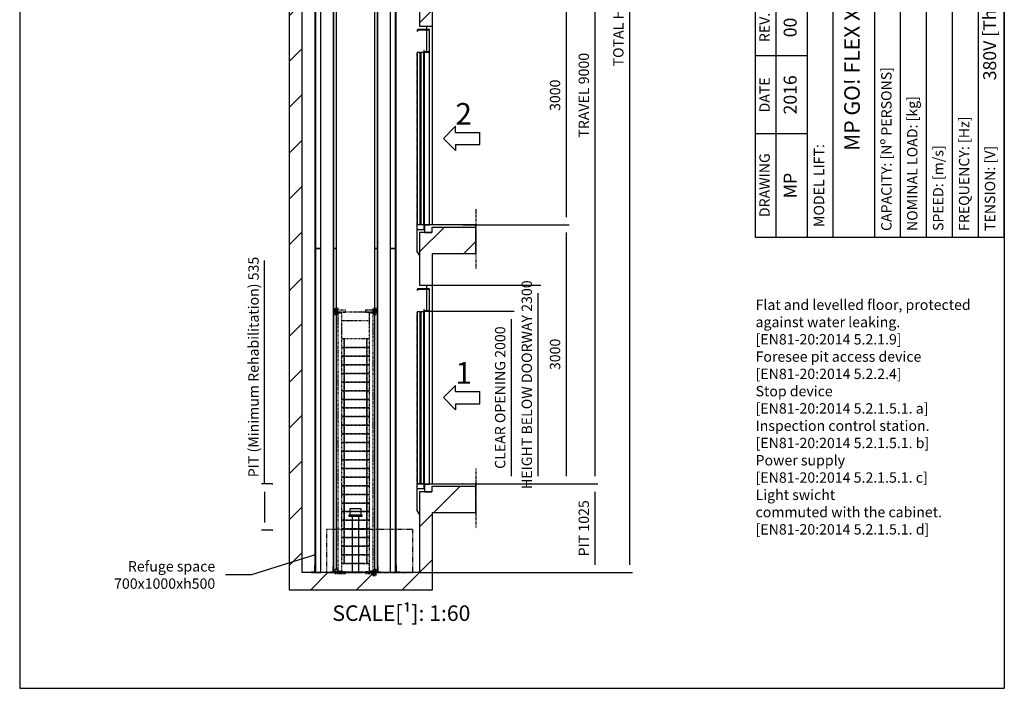
# Model space of a CAD drawing. Extents: x 10 to 2457, y 10 to 287.
# Drawn here: x 630 to 820, y 10 to 139 of the extents above; entities that cross this region are included whole.
import ezdxf

# ---------------------------------------------------------------- set-up
doc = ezdxf.new("R2010")
doc.units = 0
doc.header["$LTSCALE"] = 0.5
doc.header["$MEASUREMENT"] = 0
doc.linetypes.add('ACAD_ISO02W100', pattern=[15, 12, -3])
doc.linetypes.add('ACAD_ISO09W100', pattern=[45, 24, -3, 6, -3, 6, -3])
doc.layers.get('0').update_dxf_attribs({"linetype": 'CONTINUOUS'})
for name, color, linetype in [('11', 173, 'ACAD_ISO09W100'), ('3', 5, 'ACAD_ISO02W100'), ('4', 210, 'ACAD_ISO09W100'), ('6', 7, 'CONTINUOUS'), ('8', 3, 'CONTINUOUS'), ('9', 7, 'CONTINUOUS'), ('CAMPOS CAJETIN', 5, 'CONTINUOUS')]:
    doc.layers.add(name, color=color, linetype=linetype)
doc.styles.add('LD', font='ARIALUNI.TTF')
doc.dimstyles.new('LIFT', dxfattribs={"dimtxt": 2, "dimasz": 1.5, "dimexe": 0.6, "dimexo": 0, "dimgap": 0.5, "dimtad": 1, "dimdec": 0, "dimzin": 0, "dimdsep": 46, "dimtxsty": 'LD', "dimcen": 0, "dimdle": 3.5, "dimclrd": 1, "dimclre": 1, "dimclrt": 5, "dimadec": 0, "dimazin": 0, "dimtfac": 1, "dimtdec": 0, "dimtix": 1, "dimtmove": 1, "dimatfit": 3, "dimfxl": 0, "dimtolj": 1, "dimtzin": 0, "dimarcsym": 0})

# ---------------------------------------------------------------- blocks, each defined once
blk = doc.blocks.new('BORD_MACPUARSA_A4_V')
at = {"layer": '8'}
for p, q in [((0, 277), (190, 277)), ((0, 277), (0, 0)), ((190, 277), (190, 0)), ((0, 0), (190, 0))]:
    blk.add_line(p, q, dxfattribs=at)
blk = doc.blocks.new('LD_20170119130406_00000073')
blk.add_blockref('BORD_MACPUARSA_A4_V', (0, 0))
blk = doc.blocks.new('LD_20170119130406_00000075')
at = {"insert": (0, 0), "char_height": 2, "width": 52, "attachment_point": 1, "style": 'LD'}
blk.add_mtext('Flat and levelled floor, protected\\Pagainst water leaking.\\P[EN81-20:2014 5.2.1.9]\\PForesee pit access device\\P[EN81-20:2014 5.2.2.4]\\PStop device\\P[EN81-20:2014 5.2.1.5.1. a]\\PInspection control station.\\P[EN81-20:2014 5.2.1.5.1. b]\\PPower supply\\P[EN81-20:2014 5.2.1.5.1. c]\\PLight swicht\\Pcommuted with the cabinet.\\P[EN81-20:2014 5.2.1.5.1. d]', dxfattribs=at)
blk = doc.blocks.new('LD_20170119130406_00000076')
for p, q in [((-1360, 13546), (-1510, 13546)), ((-1510, 13546), (-1510, 0)), ((0, 13546), (-1360, 13546)), ((80, 13546), (0, 13546)), ((150, 13546), (80, 13546)), ((150, 12325), (150, 13546)), ((-1360, 0), (-1360, 13346)), ((-1360, 13346), (0, 13346)), ((0, 13346), (0, 12325)), ((0, 12325), (80, 12325)), ((80, 12325), (80, 12285)), ((80, 12325), (150, 12325)), ((150, 12225), (150, 12325)), ((0, 12020), (0, 12225)), ((0, 12225), (80, 12225)), ((80, 12282), (80, 12225)), ((80, 12225), (112, 12225)), ((115, 12225), (150, 12225)), ((150, 10025), (150, 12225)), ((0, 10025), (0, 10030)), ((0, 9935), (0, 9325)), ((80, 9935), (0, 9935)), ((140, 9935), (80, 9935)), ((140, 9995), (140, 9935)), ((150, 9995), (140, 9995)), ((650, 9995), (150, 9995)), ((650, 9695), (650, 9995)), ((150, 9695), (650, 9695)), ((150, 9325), (150, 9695)), ((0, 9325), (80, 9325)), ((80, 9325), (80, 9285)), ((80, 9325), (150, 9325)), ((80, 9282), (80, 9028)), ((150, 7025), (150, 9325)), ((140, 6995), (140, 6935)), ((150, 6995), (140, 6995)), ((650, 6995), (150, 6995)), ((650, 6695), (650, 6995)), ((0, 6935), (0, 6325)), ((80, 6935), (0, 6935)), ((140, 6935), (80, 6935)), ((150, 6695), (650, 6695)), ((150, 6325), (150, 6695)), ((0, 6325), (80, 6325)), ((80, 6325), (80, 6285)), ((80, 6325), (150, 6325)), ((80, 6282), (80, 6028)), ((150, 4025), (150, 6325)), ((140, 3995), (140, 3935)), ((150, 3995), (140, 3995)), ((650, 3995), (150, 3995)), ((650, 3695), (650, 3995)), ((0, 3935), (0, 3325)), ((80, 3935), (0, 3935)), ((140, 3935), (80, 3935)), ((150, 3695), (650, 3695)), ((150, 3325), (150, 3695)), ((0, 3325), (80, 3325)), ((80, 3325), (80, 3285)), ((80, 3325), (150, 3325)), ((150, 1025), (150, 3325)), ((80, 3282), (80, 3028)), ((0, 935), (0, 0)), ((80, 935), (0, 935)), ((140, 935), (80, 935)), ((140, 995), (140, 935)), ((150, 995), (140, 995)), ((650, 995), (150, 995)), ((650, 695), (650, 995)), ((150, 695), (650, 695)), ((150, -200), (150, 695)), ((-1510, 0), (-1510, -200)), ((0, 0), (-1360, 0)), ((-1510, -200), (0, -200)), ((0, -200), (80, -200)), ((80, -200), (150, -200))]:
    blk.add_line(p, q)
blk = doc.blocks.new('LD_20170119130406_0000007F')
for p, q in [((-26.5, 1875), (-35, 1875)), ((-35, 1875), (-35, -1875)), ((35, 1875), (-26.5, 1875)), ((-26.5, 1875), (-26.5, -1875)), ((-26.5, -1875), (-26.5, 1875)), ((35, -1875), (35, 1875)), ((-35, -1875), (-26.5, -1875)), ((-26.5, -1875), (35, -1875))]:
    blk.add_line(p, q)
blk = doc.blocks.new('LD_20170119130406_00000080')
for p, q in [((-26.5, 1875), (-35, 1875)), ((-35, 1875), (-35, -1875)), ((35, 1875), (-26.5, 1875)), ((-26.5, 1875), (-26.5, -1875)), ((-26.5, -1875), (-26.5, 1875)), ((35, -1875), (35, 1875)), ((-35, -1875), (-26.5, -1875)), ((-26.5, -1875), (35, -1875))]:
    blk.add_line(p, q)
blk = doc.blocks.new('LD_20170119130406_00000085')
for p, q in [((-474, 4), (-515, 4)), ((-515, 4), (-515, 0)), ((-515, 0), (-470, 0)), ((-470, 80), (-474, 80)), ((-474, 80), (-474, 4)), ((-470, 0), (-470, 80)), ((474, 80), (470, 80)), ((470, 80), (470, 0)), ((470, 0), (515, 0)), ((474, 4), (474, 80)), ((515, 4), (474, 4)), ((515, 0), (515, 4))]:
    blk.add_line(p, q)
blk = doc.blocks.new('LD_20170119130406_00000086')
for p, q in [((-59, 737), (-64, 737)), ((-64, 737), (-64, 663)), ((-45, 737), (-59, 737)), ((-24, 737), (-45, 737)), ((0, 737), (-24, 737)), ((24, 737), (0, 737)), ((45, 737), (24, 737)), ((59, 737), (45, 737)), ((64, 737), (59, 737)), ((64, 663), (64, 737)), ((-70, 663), (-76, 663)), ((-76, 663), (-76, 655)), ((-76, 655), (-70, 655)), ((-70, 655), (-76, 655)), ((-76, 655), (-76, 651)), ((-76, 651), (-70, 651)), ((-54, 663), (-70, 663)), ((-70, 655), (-54, 655)), ((-54, 655), (-70, 655)), ((-70, 651), (-54, 651)), ((-29, 663), (-54, 663)), ((-54, 655), (-29, 655)), ((-29, 655), (-54, 655)), ((-54, 651), (-29, 651)), ((40, 651), (-40, 651)), ((-40, 651), (-40, 4)), ((0, 663), (-29, 663)), ((-29, 655), (0, 655)), ((0, 655), (-29, 655)), ((-29, 651), (0, 651)), ((29, 663), (0, 663)), ((0, 655), (29, 655)), ((29, 655), (0, 655)), ((0, 651), (29, 651)), ((54, 663), (29, 663)), ((29, 655), (54, 655)), ((54, 655), (29, 655)), ((29, 651), (54, 651)), ((40, 4), (40, 651)), ((70, 663), (54, 663)), ((54, 655), (70, 655)), ((70, 655), (54, 655)), ((54, 651), (70, 651)), ((76, 663), (70, 663)), ((70, 655), (76, 655)), ((76, 655), (70, 655)), ((70, 651), (76, 651)), ((76, 655), (76, 663)), ((76, 651), (76, 655)), ((-70, 4), (-76, 4)), ((-76, 4), (-76, 0)), ((-76, 0), (-70, 0)), ((-54, 4), (-70, 4)), ((-70, 0), (-54, 0)), ((-29, 4), (-54, 4)), ((-54, 0), (-29, 0)), ((-40, 4), (40, 4)), ((0, 4), (-29, 4)), ((-29, 0), (0, 0)), ((29, 4), (0, 4)), ((0, 0), (29, 0)), ((54, 4), (29, 4)), ((29, 0), (54, 0)), ((70, 4), (54, 4)), ((54, 0), (70, 0)), ((76, 4), (70, 4)), ((70, 0), (76, 0)), ((76, 0), (76, 4))]:
    blk.add_line(p, q)
blk = doc.blocks.new('LD_20170119130406_00000089')
for p, q in [((26.5, 1875), (-35, 1875)), ((-35, 1875), (-35, -1875)), ((26.5, -1875), (26.5, 1875)), ((35, 1875), (26.5, 1875)), ((26.5, 1875), (26.5, -1875)), ((35, -1875), (35, 1875)), ((-35, -1875), (26.5, -1875)), ((26.5, -1875), (35, -1875))]:
    blk.add_line(p, q)
blk = doc.blocks.new('LD_20170119130406_0000008B')
for p, q in [((26.5, 1875), (-35, 1875)), ((-35, 1875), (-35, -1875)), ((26.5, -1875), (26.5, 1875)), ((35, 1875), (26.5, 1875)), ((26.5, 1875), (26.5, -1875)), ((35, -1875), (35, 1875)), ((-35, -1875), (26.5, -1875)), ((26.5, -1875), (35, -1875))]:
    blk.add_line(p, q)
blk = doc.blocks.new('LD_20170119130406_00000090')
at = {"layer": '4'}
blk.add_line((650, 180), (650, -510), dxfattribs=at)
blk = doc.blocks.new('LD_20170119130406_00000091')
for p, q in [((0, 2260), (-141, 2260)), ((-141, 2260), (-141, 2240)), ((-141, 2240), (-138, 2240)), ((-138, 2257), (-3, 2257)), ((-138, 2240), (-138, 2257)), ((-3, 2257), (-3, 2003)), ((0, 2000), (0, 2260)), ((-107, 1995), (-144, 1995)), ((-144, 1995), (-144, 5)), ((-107, 5), (-107, 1995)), ((-65, 1995), (-102, 1995)), ((-102, 1995), (-102, 5)), ((-62, 2020), (-65, 2020)), ((-65, 2020), (-65, 2000)), ((-65, 2000), (0, 2000)), ((-65, 5), (-65, 1995)), ((-62, 2003), (-62, 2020)), ((-3, 2003), (-62, 2003)), ((0, 2000), (-60, 2000)), ((-60, 2000), (-60, 0)), ((0, 0), (0, 2000)), ((-60, 0), (-145, 0)), ((-145, 0), (-145, -52)), ((-144, 5), (-107, 5)), ((-102, 5), (-65, 5)), ((-60, -52), (-60, 0)), ((-60, 0), (0, 0)), ((-145, -52), (-60, -52)), ((-142, -52), (-145, -52)), ((-145, -52), (-145, -305)), ((-142, -305), (-142, -52)), ((-145, -305), (-142, -305)), ((-142, -305), (-145, -307)), ((-145, -307), (-115, -355)), ((-115, -350), (-142, -305))]:
    blk.add_line(p, q)
at = {"layer": '3'}
for p, q in [((-143, 1995), (-144, 1995)), ((-144, 1995), (-144, 5)), ((-108, 1995), (-143, 1995)), ((-143, 1995), (-143, 5)), ((-143, 5), (-143, 1995)), ((-107, 1995), (-108, 1995)), ((-108, 1995), (-108, 5)), ((-108, 5), (-108, 1995)), ((-107, 5), (-107, 1995)), ((-101, 1995), (-102, 1995)), ((-102, 1995), (-102, 5)), ((-66, 1995), (-101, 1995)), ((-101, 1995), (-101, 5)), ((-101, 5), (-101, 1995)), ((-65, 1995), (-66, 1995)), ((-66, 1995), (-66, 5)), ((-66, 5), (-66, 1995)), ((-65, 5), (-65, 1995)), ((-144, 5), (-143, 5)), ((-143, 5), (-108, 5)), ((-108, 5), (-107, 5)), ((-102, 5), (-101, 5)), ((-101, 5), (-66, 5)), ((-66, 5), (-65, 5))]:
    blk.add_line(p, q, dxfattribs=at)
blk = doc.blocks.new('LD_ENTRY_R')
for p, q in [((0, 0), (141, 141)), ((141, 70), (141, 141)), ((0, 0), (141, -141)), ((141, 70), (422, 70)), ((422, -70), (422, 70)), ((141, -70), (422, -70)), ((141, -70), (141, -141))]:
    blk.add_line(p, q)
blk = doc.blocks.new('LD_20170119130406_00000092')
blk.add_blockref('LD_ENTRY_R', (0, 0))
at = {"style": 'LD'}
blk.add_text('2', height=250, dxfattribs=at).set_placement((140.625, 160.625))
blk = doc.blocks.new('LD_20170119130406_00000093')
for p, q in [((650, 0), (55, 0)), ((55, 0), (55, -90)), ((650, -30), (650, 0)), ((55, -90), (140, -90))]:
    blk.add_line(p, q)
blk = doc.blocks.new('LD_20170119130406_00000098')
at = {"layer": '4'}
blk.add_line((650, 180), (650, -510), dxfattribs=at)
blk = doc.blocks.new('*D293')
at = {"layer": '9', "color": 1}
for p, q in [((709.67, 87.75), (730.58, 87.75)), ((729.98, 86.25), (729.98, 50.92)), ((728.48, 49.42), (730.58, 49.42))]:
    blk.add_line(p, q, dxfattribs=at)
for p in [(709.68, 87.75), (728.49, 49.42)]:
    blk.add_point(p, dxfattribs=at)
for points in [[(729.98, 87.75), (730.23, 86.25), (729.73, 86.25), (729.98, 87.75)], [(729.98, 49.42), (729.73, 50.92), (730.23, 50.92), (729.98, 49.42)]]:
    blk.add_solid(points, dxfattribs=at)
at = {"layer": '9', "color": 5, "insert": (729.48, 68.58), "char_height": 2, "attachment_point": 8, "rotation": 90, "style": 'LD'}
blk.add_mtext('HEIGHT BELOW DOORWAY 2300', dxfattribs=at)
blk = doc.blocks.new('LD_20170119130406_00000099')
for p, q in [((0, 2260), (-141, 2260)), ((-141, 2260), (-141, 2240)), ((-141, 2240), (-138, 2240)), ((-138, 2257), (-3, 2257)), ((-138, 2240), (-138, 2257)), ((-3, 2257), (-3, 2003)), ((0, 2000), (0, 2260)), ((-107, 1995), (-144, 1995)), ((-144, 1995), (-144, 5)), ((-107, 5), (-107, 1995)), ((-65, 1995), (-102, 1995)), ((-102, 1995), (-102, 5)), ((-62, 2020), (-65, 2020)), ((-65, 2020), (-65, 2000)), ((-65, 2000), (0, 2000)), ((-65, 5), (-65, 1995)), ((-62, 2003), (-62, 2020)), ((-3, 2003), (-62, 2003)), ((0, 2000), (-60, 2000)), ((-60, 2000), (-60, 0)), ((0, 0), (0, 2000)), ((-60, 0), (-145, 0)), ((-145, 0), (-145, -52)), ((-144, 5), (-107, 5)), ((-102, 5), (-65, 5)), ((-60, -52), (-60, 0)), ((-60, 0), (0, 0)), ((-145, -52), (-60, -52)), ((-142, -52), (-145, -52)), ((-145, -52), (-145, -305)), ((-142, -305), (-142, -52)), ((-145, -305), (-142, -305)), ((-142, -305), (-145, -307)), ((-145, -307), (-115, -355)), ((-115, -350), (-142, -305))]:
    blk.add_line(p, q)
at = {"layer": '3'}
for p, q in [((-143, 1995), (-144, 1995)), ((-144, 1995), (-144, 5)), ((-108, 1995), (-143, 1995)), ((-143, 1995), (-143, 5)), ((-143, 5), (-143, 1995)), ((-107, 1995), (-108, 1995)), ((-108, 1995), (-108, 5)), ((-108, 5), (-108, 1995)), ((-107, 5), (-107, 1995)), ((-101, 1995), (-102, 1995)), ((-102, 1995), (-102, 5)), ((-66, 1995), (-101, 1995)), ((-101, 1995), (-101, 5)), ((-101, 5), (-101, 1995)), ((-65, 1995), (-66, 1995)), ((-66, 1995), (-66, 5)), ((-66, 5), (-66, 1995)), ((-65, 5), (-65, 1995)), ((-144, 5), (-143, 5)), ((-143, 5), (-108, 5)), ((-108, 5), (-107, 5)), ((-102, 5), (-101, 5)), ((-101, 5), (-66, 5)), ((-66, 5), (-65, 5))]:
    blk.add_line(p, q, dxfattribs=at)
blk = doc.blocks.new('*D295')
at = {"layer": '9', "color": 1}
for p, q in [((677.25, 49.42), (677.25, 92.56)), ((678.75, 49.42), (676.65, 49.42)), ((677.25, 47.92), (677.25, 42)), ((678.75, 40.5), (676.65, 40.5))]:
    blk.add_line(p, q, dxfattribs=at)
for p in [(678.74, 49.42), (678.74, 40.5)]:
    blk.add_point(p, dxfattribs=at)
for points in [[(677.25, 49.42), (677.5, 47.92), (677, 47.92), (677.25, 49.42)], [(677.25, 40.5), (677, 42), (677.5, 42), (677.25, 40.5)]]:
    blk.add_solid(points, dxfattribs=at)
at = {"layer": '9', "color": 5, "insert": (676.75, 71.99), "char_height": 2, "attachment_point": 8, "rotation": 90, "style": 'LD'}
blk.add_mtext('PIT (Minimum Rehabilitation) 535', dxfattribs=at)
blk = doc.blocks.new('*D296')
at = {"layer": '9', "color": 1}
for p, q in [((709.08, 82.75), (725.44, 82.75)), ((724.84, 81.25), (724.84, 50.92)), ((709.08, 49.42), (725.44, 49.42))]:
    blk.add_line(p, q, dxfattribs=at)
for p in [(709.09, 82.75), (709.09, 49.42)]:
    blk.add_point(p, dxfattribs=at)
for points in [[(724.84, 82.75), (725.09, 81.25), (724.59, 81.25), (724.84, 82.75)], [(724.84, 49.42), (724.59, 50.92), (725.09, 50.92), (724.84, 49.42)]]:
    blk.add_solid(points, dxfattribs=at)
at = {"layer": '9', "color": 5, "insert": (724.34, 66.08), "char_height": 2, "attachment_point": 8, "rotation": 90, "style": 'LD'}
blk.add_mtext('CLEAR OPENING 2000', dxfattribs=at)
blk = doc.blocks.new('LD_20170119130406_0000009A')
for p, q in [((650, 0), (55, 0)), ((55, 0), (55, -90)), ((650, -30), (650, 0)), ((55, -90), (140, -90))]:
    blk.add_line(p, q)
blk = doc.blocks.new('LD_20170119130406_0000009B')
blk.add_blockref('LD_ENTRY_R', (0, 0))
at = {"style": 'LD'}
blk.add_text('1', height=250, dxfattribs=at).set_placement((140.625, 160.625))
blk = doc.blocks.new('LD_20170119130406_000000A1')
at = {"layer": '3'}
for p, q in [((500, 250), (-500, 250)), ((-500, 250), (-500, -250)), ((500, -250), (500, 250)), ((-500, -250), (500, -250))]:
    blk.add_line(p, q, dxfattribs=at)
blk = doc.blocks.new('LD_20170119130406_000000A2')
at = {"layer": '11'}
for p, q in [((-239.5, 22), (-239.5, 0)), ((-206.5, 22), (-239.5, 22)), ((-239.5, 0), (-206.5, 0)), ((-116.5, 22), (-206.5, 22)), ((-206.5, 22), (-206.5, 0)), ((-206.5, 0), (-206.5, 22)), ((-206.5, 0), (-116.5, 0)), ((201.5, 0), (-201.5, 0)), ((-201.5, 0), (-201.5, -10)), ((-116.5, 0), (-116.5, 22)), ((206.5, 22), (116.5, 22)), ((116.5, 22), (116.5, 0)), ((116.5, 0), (206.5, 0)), ((201.5, -10), (201.5, 0)), ((206.5, 0), (206.5, 22)), ((206.5, 22), (206.5, 0)), ((239.5, 22), (206.5, 22)), ((206.5, 0), (239.5, 0)), ((239.5, 0), (239.5, 22)), ((-159.5, -10), (-203.5, -10)), ((-203.5, -10), (-203.5, -2994)), ((-159.5, -2994), (-159.5, -10)), ((-159.5, -95), (159.5, -95)), ((203.5, -10), (159.5, -10)), ((159.5, -10), (159.5, -2994)), ((203.5, -2994), (203.5, -10)), ((-130, -309), (-159.5, -309)), ((-130, -309), (-130, -409)), ((130, -309), (-130, -309)), ((-130, -409), (-130, -309)), ((130, -409), (130, -309)), ((130, -309), (130, -409)), ((159.5, -309), (130, -309)), ((-130, -409), (-159.5, -409)), ((-159.5, -409), (-130, -409)), ((-130, -409), (-130, -509)), ((130, -409), (-130, -409)), ((-130, -509), (-130, -409)), ((-130, -409), (130, -409)), ((130, -509), (130, -409)), ((130, -409), (130, -509)), ((159.5, -409), (130, -409)), ((130, -409), (159.5, -409)), ((-130, -509), (-159.5, -509)), ((-159.5, -509), (-130, -509)), ((-130, -509), (-130, -609)), ((130, -509), (-130, -509)), ((-130, -609), (-130, -509)), ((-130, -509), (130, -509)), ((130, -609), (130, -509)), ((130, -509), (130, -609)), ((159.5, -509), (130, -509)), ((130, -509), (159.5, -509)), ((-130, -609), (-159.5, -609)), ((-159.5, -609), (-130, -609)), ((-130, -609), (-130, -709)), ((130, -609), (-130, -609)), ((-130, -709), (-130, -609)), ((-130, -609), (130, -609)), ((130, -709), (130, -609)), ((130, -609), (130, -709)), ((159.5, -609), (130, -609)), ((130, -609), (159.5, -609)), ((-130, -709), (-159.5, -709)), ((-159.5, -709), (-130, -709)), ((-130, -709), (-130, -809)), ((130, -709), (-130, -709)), ((-130, -809), (-130, -709)), ((-130, -709), (130, -709)), ((130, -809), (130, -709)), ((130, -709), (130, -809)), ((159.5, -709), (130, -709)), ((130, -709), (159.5, -709)), ((-130, -809), (-159.5, -809)), ((-159.5, -809), (-130, -809)), ((-130, -909), (-159.5, -909)), ((-159.5, -909), (-130, -909)), ((-130, -809), (-130, -909)), ((130, -809), (-130, -809)), ((-130, -909), (-130, -809)), ((-130, -809), (130, -809)), ((-130, -909), (-130, -1009)), ((130, -909), (-130, -909)), ((-130, -1009), (-130, -909)), ((-130, -909), (130, -909)), ((130, -909), (130, -809)), ((130, -809), (130, -909)), ((159.5, -809), (130, -809)), ((130, -809), (159.5, -809)), ((130, -1009), (130, -909)), ((130, -909), (130, -1009)), ((159.5, -909), (130, -909)), ((130, -909), (159.5, -909)), ((-130, -1009), (-159.5, -1009)), ((-159.5, -1009), (-130, -1009)), ((-130, -1009), (-130, -1109)), ((130, -1009), (-130, -1009)), ((-130, -1109), (-130, -1009)), ((-130, -1009), (130, -1009)), ((130, -1109), (130, -1009)), ((130, -1009), (130, -1109)), ((159.5, -1009), (130, -1009)), ((130, -1009), (159.5, -1009)), ((-130, -1109), (-159.5, -1109)), ((-159.5, -1109), (-130, -1109)), ((-130, -1109), (-130, -1209)), ((130, -1109), (-130, -1109)), ((-130, -1209), (-130, -1109)), ((-130, -1109), (130, -1109)), ((130, -1209), (130, -1109)), ((130, -1109), (130, -1209)), ((159.5, -1109), (130, -1109)), ((130, -1109), (159.5, -1109)), ((-130, -1209), (-159.5, -1209)), ((-159.5, -1209), (-130, -1209)), ((-130, -1209), (-130, -1309)), ((130, -1209), (-130, -1209)), ((-130, -1309), (-130, -1209)), ((-130, -1209), (130, -1209)), ((130, -1309), (130, -1209)), ((130, -1209), (130, -1309)), ((159.5, -1209), (130, -1209)), ((130, -1209), (159.5, -1209)), ((-130, -1309), (-159.5, -1309)), ((-159.5, -1309), (-130, -1309)), ((-130, -1309), (-130, -1409)), ((130, -1309), (-130, -1309)), ((-130, -1409), (-130, -1309)), ((-130, -1309), (130, -1309)), ((130, -1409), (130, -1309)), ((130, -1309), (130, -1409)), ((159.5, -1309), (130, -1309)), ((130, -1309), (159.5, -1309)), ((-130, -1409), (-159.5, -1409)), ((-159.5, -1409), (-130, -1409)), ((-130, -1409), (-130, -1509)), ((130, -1409), (-130, -1409)), ((-130, -1509), (-130, -1409)), ((-130, -1409), (130, -1409)), ((130, -1509), (130, -1409)), ((130, -1409), (130, -1509)), ((159.5, -1409), (130, -1409)), ((130, -1409), (159.5, -1409)), ((-130, -1509), (-159.5, -1509)), ((-159.5, -1509), (-130, -1509)), ((-130, -1509), (-130, -1609)), ((130, -1509), (-130, -1509)), ((-130, -1609), (-130, -1509)), ((-130, -1509), (130, -1509)), ((130, -1609), (130, -1509)), ((130, -1509), (130, -1609)), ((159.5, -1509), (130, -1509)), ((130, -1509), (159.5, -1509)), ((-130, -1609), (-159.5, -1609)), ((-159.5, -1609), (-130, -1609)), ((-130, -1709), (-159.5, -1709)), ((-159.5, -1709), (-130, -1709)), ((-130, -1609), (-130, -1709)), ((130, -1609), (-130, -1609)), ((-130, -1709), (-130, -1609)), ((-130, -1609), (130, -1609)), ((-130, -1709), (-130, -1809)), ((130, -1709), (-130, -1709)), ((-130, -1809), (-130, -1709)), ((-130, -1709), (130, -1709)), ((130, -1709), (130, -1609)), ((130, -1609), (130, -1709)), ((159.5, -1609), (130, -1609)), ((130, -1609), (159.5, -1609)), ((130, -1809), (130, -1709)), ((130, -1709), (130, -1809)), ((159.5, -1709), (130, -1709)), ((130, -1709), (159.5, -1709)), ((-130, -1809), (-159.5, -1809)), ((-159.5, -1809), (-130, -1809)), ((-130, -1809), (-130, -1909)), ((130, -1809), (-130, -1809)), ((-130, -1909), (-130, -1809)), ((-130, -1809), (130, -1809)), ((130, -1909), (130, -1809)), ((130, -1809), (130, -1909)), ((159.5, -1809), (130, -1809)), ((130, -1809), (159.5, -1809)), ((-130, -1909), (-159.5, -1909)), ((-159.5, -1909), (-130, -1909)), ((-130, -1909), (-130, -2009)), ((130, -1909), (-130, -1909)), ((-130, -2009), (-130, -1909)), ((-130, -1909), (130, -1909)), ((130, -2009), (130, -1909)), ((130, -1909), (130, -2009)), ((159.5, -1909), (130, -1909)), ((130, -1909), (159.5, -1909)), ((-130, -2009), (-159.5, -2009)), ((-159.5, -2009), (-130, -2009)), ((-130, -2009), (-130, -2109)), ((130, -2009), (-130, -2009)), ((-130, -2109), (-130, -2009)), ((-130, -2009), (130, -2009)), ((130, -2109), (130, -2009)), ((130, -2009), (130, -2109)), ((159.5, -2009), (130, -2009)), ((130, -2009), (159.5, -2009)), ((-130, -2109), (-159.5, -2109)), ((-159.5, -2109), (-130, -2109)), ((-130, -2109), (-130, -2209)), ((130, -2109), (-130, -2109)), ((-130, -2209), (-130, -2109)), ((-130, -2109), (130, -2109)), ((130, -2209), (130, -2109)), ((130, -2109), (130, -2209)), ((159.5, -2109), (130, -2109)), ((130, -2109), (159.5, -2109)), ((-130, -2209), (-159.5, -2209)), ((-159.5, -2209), (-130, -2209)), ((-130, -2209), (-130, -2309)), ((130, -2209), (-130, -2209)), ((-130, -2309), (-130, -2209)), ((-130, -2209), (130, -2209)), ((130, -2309), (130, -2209)), ((130, -2209), (130, -2309)), ((159.5, -2209), (130, -2209)), ((130, -2209), (159.5, -2209)), ((-130, -2309), (-159.5, -2309)), ((-159.5, -2309), (-130, -2309)), ((-130, -2309), (-130, -2409)), ((130, -2309), (-130, -2309)), ((-130, -2409), (-130, -2309)), ((-130, -2309), (130, -2309)), ((130, -2409), (130, -2309)), ((130, -2309), (130, -2409)), ((159.5, -2309), (130, -2309)), ((130, -2309), (159.5, -2309)), ((-130, -2409), (-159.5, -2409)), ((-159.5, -2409), (-130, -2409)), ((-130, -2409), (-130, -2509)), ((130, -2409), (-130, -2409)), ((-130, -2509), (-130, -2409)), ((-130, -2409), (130, -2409)), ((130, -2509), (130, -2409)), ((130, -2409), (130, -2509)), ((159.5, -2409), (130, -2409)), ((130, -2409), (159.5, -2409)), ((-130, -2509), (-159.5, -2509)), ((-159.5, -2509), (-130, -2509)), ((-130, -2609), (-159.5, -2609)), ((-159.5, -2609), (-130, -2609)), ((-130, -2509), (-130, -2609)), ((130, -2509), (-130, -2509)), ((-130, -2609), (-130, -2509)), ((-130, -2509), (130, -2509)), ((-130, -2609), (-130, -2709)), ((130, -2609), (-130, -2609)), ((-130, -2709), (-130, -2609)), ((-130, -2609), (130, -2609)), ((130, -2609), (130, -2509)), ((130, -2509), (130, -2609)), ((159.5, -2509), (130, -2509)), ((130, -2509), (159.5, -2509)), ((130, -2709), (130, -2609)), ((130, -2609), (130, -2709)), ((159.5, -2609), (130, -2609)), ((130, -2609), (159.5, -2609)), ((-130, -2709), (-159.5, -2709)), ((-159.5, -2709), (-130, -2709)), ((-130, -2709), (-130, -2809)), ((130, -2709), (-130, -2709)), ((-130, -2809), (-130, -2709)), ((-130, -2709), (130, -2709)), ((130, -2809), (130, -2709)), ((130, -2709), (130, -2809)), ((159.5, -2709), (130, -2709)), ((130, -2709), (159.5, -2709)), ((-130, -2809), (-159.5, -2809)), ((-159.5, -2809), (-130, -2809)), ((-130, -2809), (-130, -2909)), ((130, -2809), (-130, -2809)), ((-130, -2909), (-130, -2809)), ((-130, -2809), (130, -2809)), ((130, -2909), (130, -2809)), ((130, -2809), (130, -2909)), ((159.5, -2809), (130, -2809)), ((130, -2809), (159.5, -2809)), ((159.5, -2909), (-159.5, -2909)), ((-159.5, -2909), (-130, -2909)), ((-130, -2909), (130, -2909)), ((130, -2909), (159.5, -2909)), ((-206.5, -3004), (-239.5, -3004)), ((-239.5, -3004), (-239.5, -3026)), ((-239.5, -3026), (-206.5, -3026)), ((-206.5, -3026), (-206.5, -3004)), ((-116.5, -3004), (-206.5, -3004)), ((-206.5, -3004), (-206.5, -3026)), ((-206.5, -3026), (-116.5, -3026)), ((-203.5, -2994), (-159.5, -2994)), ((-201.5, -2994), (-201.5, -3004)), ((-201.5, -3004), (201.5, -3004)), ((-116.5, -3026), (-116.5, -3004)), ((206.5, -3004), (116.5, -3004)), ((116.5, -3004), (116.5, -3026)), ((116.5, -3026), (206.5, -3026)), ((159.5, -2994), (203.5, -2994)), ((201.5, -3004), (201.5, -2994)), ((239.5, -3004), (206.5, -3004)), ((206.5, -3004), (206.5, -3026)), ((206.5, -3026), (206.5, -3004)), ((206.5, -3026), (239.5, -3026)), ((239.5, -3026), (239.5, -3004))]:
    blk.add_line(p, q, dxfattribs=at)
blk = doc.blocks.new('LD_20170119130406_000000A3')
at = {"layer": '11'}
for p, q in [((15, 35), (-25, 35)), ((-25, 35), (-25, 23)), ((-25, 23), (15, 23)), ((15, 23), (-15, 23)), ((-15, 23), (-15, -35)), ((15, 23), (15, 35)), ((15, -35), (15, 23)), ((-15, -35), (15, -35))]:
    blk.add_line(p, q, dxfattribs=at)
blk = doc.blocks.new('LD_20170119130406_000000A4')
for p, q in [((15, 35), (-15, 35)), ((-15, 35), (-15, -1)), ((15, -1), (15, 35))]:
    blk.add_line(p, q)
blk = doc.blocks.new('LD_20170119130406_000000A5')
at = {"layer": '11'}
for p, q in [((15, 35), (-15, 35)), ((-15, 35), (-15, -23)), ((15, -23), (15, 35)), ((15, -23), (-25, -23)), ((-25, -23), (-25, -35)), ((-25, -35), (15, -35)), ((-15, -23), (15, -23)), ((15, -35), (15, -23))]:
    blk.add_line(p, q, dxfattribs=at)
blk = doc.blocks.new('LD_20170119130406_000000A6')
at = {"layer": '11'}
for p, q in [((25, 35), (-15, 35)), ((-15, 35), (-15, 23)), ((15, 23), (-15, 23)), ((-15, 23), (-15, -35)), ((-15, 23), (25, 23)), ((15, -35), (15, 23)), ((25, 23), (25, 35)), ((-15, -35), (15, -35))]:
    blk.add_line(p, q, dxfattribs=at)
blk = doc.blocks.new('LD_20170119130406_000000A8')
for p, q in [((-15, 1875), (-20, 1875)), ((-20, 1875), (-20, -1875)), ((20, 1875), (-15, 1875)), ((-15, 1875), (-15, -1875)), ((-15, -1875), (-15, 1875)), ((20, -1839), (20, 1875)), ((-20, -1875), (-15, -1875)), ((-15, -1875), (0, -1875))]:
    blk.add_line(p, q)
blk = doc.blocks.new('LD_20170119130406_000000A9')
for p, q in [((-15, 1875), (-20, 1875)), ((-20, 1875), (-20, -1875)), ((20, 1875), (-15, 1875)), ((-15, 1875), (-15, -1875)), ((-15, -1875), (-15, 1875)), ((20, -1875), (20, 1875)), ((-20, -1875), (-15, -1875)), ((-15, -1875), (20, -1875))]:
    blk.add_line(p, q)
blk = doc.blocks.new('LD_20170119130406_000000AC')
for p, q in [((15, 1875), (-20, 1875)), ((-20, 1875), (-20, -1875)), ((15, -1875), (15, 1875)), ((20, 1875), (15, 1875)), ((15, 1875), (15, -1875)), ((20, -1875), (20, 1875)), ((-20, -1875), (15, -1875)), ((15, -1875), (20, -1875))]:
    blk.add_line(p, q)
blk = doc.blocks.new('LD_20170119130406_000000AD')
for p, q in [((15, 1875), (-20, 1875)), ((-20, 1875), (-20, -1875)), ((15, -1875), (15, 1875)), ((20, 1875), (15, 1875)), ((15, 1875), (15, -1875)), ((20, -1875), (20, 1875)), ((-20, -1875), (15, -1875)), ((15, -1875), (20, -1875))]:
    blk.add_line(p, q)
blk = doc.blocks.new('LD_20170119130406_000000B0')
for p, q in [((-264, 4), (-290, 4)), ((-290, 4), (-290, 0)), ((-290, 0), (-260, 0)), ((-260, 70), (-264, 70)), ((-264, 70), (-264, 4)), ((-260, 0), (-260, 70)), ((264, 70), (260, 70)), ((260, 70), (260, 0)), ((260, 0), (290, 0)), ((264, 4), (264, 70)), ((290, 4), (264, 4)), ((290, 0), (290, 4))]:
    blk.add_line(p, q)
blk = doc.blocks.new('*D320')
at = {"layer": '9', "color": 1}
for p, q in [((707.17, 254.77), (748.25, 254.77)), ((747.65, 253.27), (747.65, 33.83)), ((707.17, 32.33), (748.25, 32.33))]:
    blk.add_line(p, q, dxfattribs=at)
for p in [(707.18, 254.77), (707.18, 32.33)]:
    blk.add_point(p, dxfattribs=at)
for points in [[(747.65, 254.77), (747.9, 253.27), (747.4, 253.27), (747.65, 254.77)], [(747.65, 32.33), (747.4, 33.83), (747.9, 33.83), (747.65, 32.33)]]:
    blk.add_solid(points, dxfattribs=at)
at = {"layer": '9', "color": 5, "insert": (747.15, 143.55), "char_height": 2, "attachment_point": 8, "rotation": 90, "style": 'LD'}
blk.add_mtext('TOTAL HEIGHT 13346', dxfattribs=at)
blk = doc.blocks.new('*D322')
at = {"layer": '9', "color": 1}
for p, q in [((707.17, 49.42), (741.58, 49.42)), ((740.98, 47.92), (740.98, 33.83)), ((707.17, 32.33), (741.58, 32.33))]:
    blk.add_line(p, q, dxfattribs=at)
for p in [(707.18, 49.42), (707.18, 32.33)]:
    blk.add_point(p, dxfattribs=at)
for points in [[(740.98, 49.42), (741.23, 47.92), (740.73, 47.92), (740.98, 49.42)], [(740.98, 32.33), (740.73, 33.83), (741.23, 33.83), (740.98, 32.33)]]:
    blk.add_solid(points, dxfattribs=at)
at = {"layer": '9', "color": 5, "insert": (740.48, 40.87), "char_height": 2, "attachment_point": 8, "rotation": 90, "style": 'LD'}
blk.add_mtext('PIT 1025', dxfattribs=at)
blk = doc.blocks.new('*D323')
at = {"layer": '9', "color": 1}
for p, q in [((707.17, 199.42), (741.58, 199.42)), ((740.98, 197.92), (740.98, 50.92)), ((707.17, 49.42), (741.58, 49.42))]:
    blk.add_line(p, q, dxfattribs=at)
for p in [(707.18, 199.42), (707.18, 49.42)]:
    blk.add_point(p, dxfattribs=at)
for points in [[(740.98, 199.42), (741.23, 197.92), (740.73, 197.92), (740.98, 199.42)], [(740.98, 49.42), (740.73, 50.92), (741.23, 50.92), (740.98, 49.42)]]:
    blk.add_solid(points, dxfattribs=at)
at = {"layer": '9', "color": 5, "insert": (740.48, 124.42), "char_height": 2, "attachment_point": 8, "rotation": 90, "style": 'LD'}
blk.add_mtext('TRAVEL 9000', dxfattribs=at)
blk = doc.blocks.new('LD_20170119130406_000000B1')
at = {"layer": '8'}
for p, q in [((-1510, 13339), (-1303, 13546)), ((-973, 13346), (-773, 13546)), ((-443, 13346), (-243, 13546)), ((0, 13258), (150, 13408)), ((-1510, 12809), (-1360, 12959)), ((0, 12728), (150, 12878)), ((-1510, 12279), (-1360, 12429)), ((127, 12325), (150, 12348)), ((-1510, 11748), (-1360, 11898)), ((-1510, 11218), (-1360, 11368)), ((-1510, 10688), (-1360, 10838)), ((-1510, 10157), (-1360, 10307)), ((0, 9546), (449, 9995)), ((-1510, 9627), (-1360, 9777)), ((-1510, 9097), (-1360, 9247)), ((-1510, 8566), (-1360, 8716)), ((-1510, 8036), (-1360, 8186)), ((-1510, 7506), (-1360, 7656)), ((-1510, 6975), (-1360, 7125)), ((331, 6695), (631, 6995)), ((0, 6894), (41, 6935)), ((-1510, 6445), (-1360, 6595)), ((0, 6364), (150, 6514)), ((-1510, 5915), (-1360, 6065)), ((-1510, 5384), (-1360, 5534)), ((-1510, 4854), (-1360, 5004)), ((-1510, 4324), (-1360, 4474)), ((0, 3712), (283, 3995)), ((-1510, 3793), (-1360, 3943)), ((513, 3695), (650, 3832)), ((-1510, 3263), (-1360, 3413)), ((143, 3325), (150, 3332)), ((-1510, 2733), (-1360, 2883)), ((-1510, 2202), (-1360, 2352)), ((-1510, 1672), (-1360, 1822)), ((-1510, 1142), (-1360, 1292)), ((165, 695), (465, 995)), ((-1510, 611), (-1360, 761)), ((0, 530), (150, 680)), ((-1510, 81), (-1360, 231)), ((-200, -200), (150, 150)), ((-200, -200), (150, 150)), ((-1261, -200), (-1061, 0)), ((-730, -200), (-530, 0))]:
    blk.add_line(p, q, dxfattribs=at)
blk = doc.blocks.new('*D325')
at = {"layer": '9', "color": 1}
for p, q in [((715.5, 99.42), (736.03, 99.42)), ((735.43, 97.92), (735.43, 50.92)), ((715.5, 49.42), (736.03, 49.42))]:
    blk.add_line(p, q, dxfattribs=at)
for p in [(715.51, 99.42), (715.51, 49.42)]:
    blk.add_point(p, dxfattribs=at)
for points in [[(735.43, 99.42), (735.68, 97.92), (735.18, 97.92), (735.43, 99.42)], [(735.43, 49.42), (735.18, 50.92), (735.68, 50.92), (735.43, 49.42)]]:
    blk.add_solid(points, dxfattribs=at)
at = {"layer": '9', "color": 5, "insert": (734.93, 74.42), "char_height": 2, "attachment_point": 8, "rotation": 90, "style": 'LD'}
blk.add_mtext('3000', dxfattribs=at)
blk = doc.blocks.new('*D326')
at = {"layer": '9', "color": 1}
for p, q in [((715.5, 149.42), (736.03, 149.42)), ((735.43, 147.92), (735.43, 100.92)), ((715.5, 99.42), (736.03, 99.42))]:
    blk.add_line(p, q, dxfattribs=at)
for p in [(715.51, 149.42), (715.51, 99.42)]:
    blk.add_point(p, dxfattribs=at)
for points in [[(735.43, 149.42), (735.68, 147.92), (735.18, 147.92), (735.43, 149.42)], [(735.43, 99.42), (735.18, 100.92), (735.68, 100.92), (735.43, 99.42)]]:
    blk.add_solid(points, dxfattribs=at)
at = {"layer": '9', "color": 5, "insert": (734.93, 124.42), "char_height": 2, "attachment_point": 8, "rotation": 90, "style": 'LD'}
blk.add_mtext('3000', dxfattribs=at)
blk = doc.blocks.new('LD_20170119130406_000000B2')
for p, q in [((-1210, 205), (-1946, -28)), ((-1946, -28), (-2246, -28))]:
    blk.add_line(p, q)
blk.add_solid([(-1010, 268), (-1199, 172), (-1220, 238), (-1010, 268)])
at = {"insert": (-2366, -28), "char_height": 120, "attachment_point": 6, "style": 'LD'}
blk.add_mtext('\\fArial Unicode MS|b0|i0|u0;\\C256;Refuge space\\P700x1000xh500', dxfattribs=at)
blk = doc.blocks.new('TITL_MACPUARSA_A4_V_V_WEB_REV0_')
at = {"color": 3}
for p, q in [((89.62, -161.92), (89.62, 28.08)), ((74.62, -161.92), (74.62, -98.92)), ((79.62, -161.92), (79.62, -98.92)), ((94.62, -161.92), (94.62, -98.92))]:
    blk.add_line(p, q, dxfattribs=at)
for p, q in [((61.03, 22.12), (70.93, 22.12)), ((64.38, 22.74), (62.34, 22.74)), ((70.93, 20.13), (70.93, 22.12)), ((57.55, 16.6), (57.55, 19.35)), ((64.67, 19.35), (57.55, 19.35)), ((60.57, 20.13), (70.93, 20.13)), ((64.67, 19.35), (64.67, 17.35)), ((59.54, 17.35), (64.67, 16.04)), ((59.54, 17.35), (64.67, 17.35)), ((61.36, 15.55), (57.55, 16.6)), ((57.55, 14.51), (61.36, 15.55)), ((64.67, 16.04), (64.67, 14.66)), ((57.55, 11.37), (57.55, 14.51)), ((64.67, 14.66), (59.54, 13.27)), ((59.54, 13.27), (64.67, 13.27)), ((64.67, 13.27), (64.67, 11.37)), ((54.98, 10.73), (52.32, 5.99)), ((57.63, 5.99), (54.98, 10.73)), ((57.65, 9.91), (56.74, 8.45)), ((64.67, 11.37), (57.55, 11.37)), ((59.84, 5.99), (57.65, 9.91)), ((56.74, 8.45), (58.2, 5.99)), ((59.99, 9.22), (59.31, 7.9)), ((59.31, 7.9), (60.31, 5.99)), ((61.85, 5.99), (59.99, 9.22)), ((62.33, 8.63), (61.6, 7.27)), ((63.97, 5.99), (62.33, 8.63)), ((64.7, 8.19), (63.9, 6.94)), ((66.01, 5.99), (64.7, 8.19)), ((52.32, 5.99), (54.98, 1.25)), ((54.98, 1.25), (57.63, 5.99)), ((58.2, 5.99), (56.74, 3.53)), ((57.65, 2.07), (59.84, 5.99)), ((60.31, 5.99), (59.31, 4.08)), ((59.99, 2.76), (61.85, 5.99)), ((61.6, 7.27), (62.33, 5.99)), ((62.33, 5.99), (61.6, 4.72)), ((62.33, 3.35), (63.97, 5.99)), ((63.9, 6.94), (64.42, 5.99)), ((64.42, 5.99), (63.9, 5.04)), ((64.7, 3.71), (66.01, 5.99)), ((59.31, 4.08), (59.99, 2.76)), ((61.6, 4.72), (62.33, 3.35)), ((63.9, 5.04), (64.7, 3.71)), ((56.74, 3.53), (57.65, 2.07))]:
    blk.add_line(p, q)
for centre, radius, start, end in [((61.01, 23.88), 3.46, 89.6981, 182.4655), ((61.11, 23.87), 3.47, 341.0041, 91.2461), ((61.03, 23.64), 1.52, 90, 270), ((60.99, 23.57), 1.59, 328.5027, 88.4971), ((61.4, 23.54), 3.85, 177.1662, 217.5325), ((60.6, 23.06), 2.93, 219.7307, 269.442)]:
    blk.add_arc(centre, radius, start, end)
at = {"layer": '8'}
for p, q in [((99.62, 28.08), (51.62, 28.08)), ((51.62, -113.92), (51.62, 28.08)), ((71.62, 28.08), (71.62, -98.92)), ((99.62, -161.92), (99.62, 28.08)), ((51.62, 0.09), (71.62, 0.09)), ((55.62, -161.92), (55.62, 0.09)), ((99.62, -98.92), (51.62, -98.92)), ((61.62, -161.92), (61.62, -98.92)), ((66.62, -161.92), (66.62, -98.92)), ((84.62, -161.92), (84.62, -98.92)), ((51.62, -161.92), (51.62, -113.92)), ((51.62, -115.92), (61.62, -115.92)), ((61.62, -126.92), (51.62, -126.92)), ((61.62, -141.92), (51.62, -141.92)), ((99.62, -161.92), (51.62, -161.92))]:
    blk.add_line(p, q, dxfattribs=at)
at = {"insert": (53.62, -121.42), "char_height": 2, "width": 11, "attachment_point": 5, "rotation": 90, "style": 'LD'}
blk.add_mtext('REV.', dxfattribs=at)
blk = doc.blocks.new('LD_20170119130406_000000B4')
blk.add_blockref('TITL_MACPUARSA_A4_V_V_WEB_REV0_', (-51.62, 161.92))
at = {"style": 'LD'}
for s, height, p in [('[¹] Unbounded dimensions in drawings are indicative and not binding.', 1.8, (2.85, 65.06)), ('WORK SITUATION:', 2, (27.46, 65.06)), ('REFERENCE:', 2, (7.49, 65.06)), ('CLIENT:', 2, (23.46, 65.06))]:
    blk.add_text(s, height=height, rotation=90, dxfattribs=at).set_placement(p)
at = {"char_height": 2, "rotation": 90, "style": 'LD'}
for s, insert, width, attachment_point in [('SHEET', (2, 54.5), 17, 5), ('CAPACITY: [Nº PERSONS]', (25.5, 1.23), 61.774, 4), ('DATE', (2, 27.5), 15, 5), ('NOMINAL LOAD: [kg]', (30.5, 1.23), 61.774, 4), ('FREQUENCY: [Hz]', (40.5, 1.23), 61.774, 4), ('MODEL LIFT:', (12.5, 2), 61, 4), ('SPEED: [m/s]', (35.5, 1.23), 61.774, 4), ('TENSION: [V]', (45.5, 1.23), 61.774, 4), ('DRAWING', (2, 10.07), 19.8651, 5)]:
    blk.add_mtext(s, dxfattribs=dict(at, insert=insert, width=width, attachment_point=attachment_point))
at = {"layer": 'CAMPOS CAJETIN', "rotation": 90, "style": 'LD'}
for s, insert, char_height, width, attachment_point, line_spacing_factor in [('MP LIFTS', (43, 126.5), 4, 127, 5, 0.933333), ('MPGO!FLEXXLLATERAL320S_EN', (9.49, 65.27), 2.5, 124.7342, 1, 1.2)]:
    blk.add_mtext(s, dxfattribs=dict(at, insert=insert, char_height=char_height, width=width, attachment_point=attachment_point, line_spacing_factor=line_spacing_factor))
for s, insert, char_height, width, attachment_point in [('380V [Three-phase]', (45.5, 61), 2.5, 65.4783, 6), ('3/8', (7, 54.5), 2.5, 17, 5), ('320', (30.5, 50), 2.5, 26, 5), ('50', (40.5, 50), 2.5, 26, 5), ('4', (25.5, 50), 2.5, 26, 5), ('1', (35.5, 50), 2.5, 26, 5), ('MP GO! FLEX XL', (19, 31.5), 3, 63, 5), ('00', (7, 40.5), 2.5, 11, 5), ('2016', (7, 27.5), 2.5, 15, 5), ('MP', (7, 10), 2.5, 20, 5)]:
    blk.add_mtext(s, dxfattribs=dict(at, insert=insert, char_height=char_height, width=width, attachment_point=attachment_point))

msp = doc.modelspace()

# ---------------------------------------------------------------- block references
at = {"layer": '6'}
for name, p in [('LD_20170119130406_00000073', (630, 10)), ('LD_20170119130406_000000B4', (772, 97)), ('LD_20170119130406_00000075', (772, 85))]:
    msp.add_blockref(name, p, dxfattribs=at)
at = {"layer": '6', "xscale": 0.01666666666666667, "yscale": 0.01666666666666667, "zscale": 0.01666666666666667}
for name, p in [('LD_20170119130406_00000076', (707.167, 32.333)), ('LD_20170119130406_000000B1', (707.167, 32.333)), ('LD_20170119130406_0000007F', (687.55, 126.083)), ('LD_20170119130406_000000A9', (690.8, 126.083)), ('LD_20170119130406_000000AD', (698.8, 126.083)), ('LD_20170119130406_0000008B', (702.05, 126.083)), ('LD_20170119130406_00000091', (709.083, 99.417)), ('LD_20170119130406_00000092', (711.75, 116.083)), ('LD_20170119130406_00000090', (707.167, 99.417)), ('LD_20170119130406_00000093', (707.167, 99.417)), ('LD_20170119130406_00000080', (687.55, 63.583)), ('LD_20170119130406_000000A8', (690.8, 63.583)), ('LD_20170119130406_000000AC', (698.8, 63.583)), ('LD_20170119130406_00000089', (702.05, 63.583)), ('LD_20170119130406_00000099', (709.083, 49.417)), ('LD_20170119130406_000000A6', (691.05, 82.717)), ('LD_20170119130406_000000A2', (694.8, 82.567)), ('LD_20170119130406_000000A3', (698.55, 82.717)), ('LD_20170119130406_0000009B', (711.75, 66.083)), ('LD_20170119130406_00000098', (707.167, 49.417)), ('LD_20170119130406_0000009A', (707.167, 49.417)), ('LD_20170119130406_00000086', (694.8, 32.333)), ('LD_20170119130406_000000A1', (697.538, 36.5)), ('LD_20170119130406_000000B2', (707.167, 32.333)), ('LD_20170119130406_00000085', (694.8, 32.333)), ('LD_20170119130406_000000B0', (694.8, 32.333)), ('LD_20170119130406_000000A4', (691.05, 32.35)), ('LD_20170119130406_000000A5', (698.55, 32.35))]:
    msp.add_blockref(name, p, dxfattribs=at)

# ---------------------------------------------------------------- texts
at = {"insert": (703.654, 25.996), "char_height": 3, "attachment_point": 2, "style": 'LD'}
msp.add_mtext('\\fArial Unicode MS|b0|i0|u0;\\C256;SCALE[¹]: 1:60', dxfattribs=at)

# ---------------------------------------------------------------- dimensions: what is measured, and where the dimension line sits
at = {"layer": '9'}
for base, p1, p2, text, override, picture, middle in [((747.651, 143.55), (707.167, 32.333), (707.167, 254.767), 'TOTAL HEIGHT <>', {"dimscale": 1, "dimlfac": 60, "dimtix": 1}, '*D320', (747.651, 143.55)), ((740.984, 124.417), (707.167, 49.417), (707.167, 199.417), 'TRAVEL <>', {"dimscale": 1, "dimlfac": 60, "dimtix": 1}, '*D323', (740.984, 124.417)), ((677.25, 44.958), (678.75, 40.5), (678.75, 49.417), 'PIT (Minimum Rehabilitation) <>', {"dimscale": 1, "dimjust": 2, "dimlfac": 60, "dimtix": 0}, '*D295', (677.25, 44.958)), ((729.984, 68.583), (728.484, 49.417), (709.667, 87.75), 'HEIGHT BELOW DOORWAY <>', {"dimscale": 1, "dimlfac": 60, "dimtix": 1}, '*D293', (729.984, 68.583)), ((724.843, 66.083), (709.083, 49.417), (709.083, 82.75), 'CLEAR OPENING <>', {"dimscale": 1, "dimlfac": 60, "dimtix": 1}, '*D296', (724.843, 66.083)), ((740.984, 40.875), (707.167, 32.333), (707.167, 49.417), 'PIT <>', {"dimscale": 1, "dimlfac": 60, "dimtix": 1}, '*D322', (740.984, 40.875))]:
    dim = msp.add_linear_dim(base=base, p1=p1, p2=p2, angle=90, text=text, dimstyle='LIFT', override=override, dxfattribs=at)
    dim.commit()
    dim.dimension.update_dxf_attribs({"geometry": picture, "text_midpoint": middle})
for base, p1, p2, picture, middle in [((735.431, 124.417), (715.5, 99.417), (715.5, 149.417), '*D326', (735.431, 124.417)), ((735.431, 74.417), (715.5, 49.417), (715.5, 99.417), '*D325', (735.431, 74.417))]:
    dim = msp.add_linear_dim(base=base, p1=p1, p2=p2, angle=90, dimstyle='LIFT', override={"dimscale": 1, "dimlfac": 60, "dimtix": 1}, dxfattribs=at)
    dim.commit()
    dim.dimension.update_dxf_attribs({"geometry": picture, "text_midpoint": middle})

doc.saveas('drawing.dxf')
